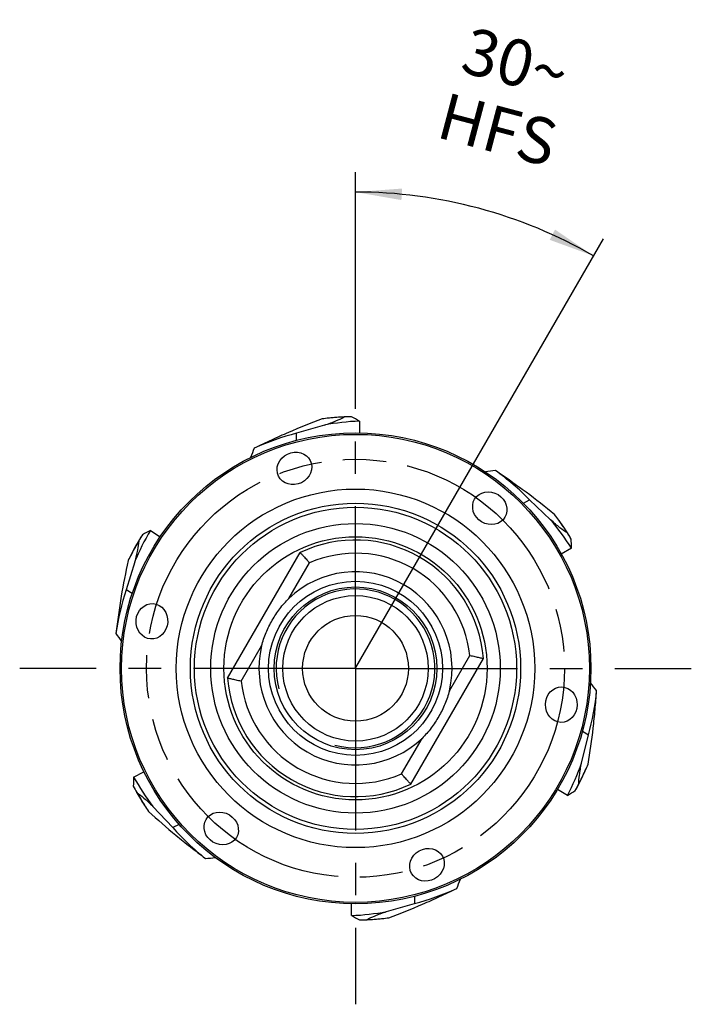
# Model space of a CAD drawing. Units: millimetres. Extents: x 0 to 594, y 0 to 420.
# Drawn here: x 422 to 472, y 185 to 260 of the extents above; entities that cross this region are included whole.
import ezdxf

# ---------------------------------------------------------------- set-up
doc = ezdxf.new("R2010")
doc.units = ezdxf.units.MM
doc.header["$LTSCALE"] = 32.67
doc.linetypes.add('CENTER', pattern=[0.6, 0.375, -0.075, 0.075, -0.075])
doc.linetypes.add('PHANTOM', pattern=[0.8, 0.45, -0.05, 0.1, -0.05, 0.1, -0.05])
doc.layers.get('0').update_dxf_attribs({"linetype": 'CONTINUOUS'})
for name, color, linetype in [('10073902_CL', 7, 'CONTINUOUS'), ('607875489-000-00-ED1_DIM', 7, 'CONTINUOUS'), ('607875489-000_AXIS', 7, 'CONTINUOUS'), ('607875490-000_CL', 7, 'CONTINUOUS'), ('CRV_PCD', 7, 'CONTINUOUS')]:
    doc.layers.add(name, color=color, linetype=linetype)
doc.styles.get("Standard").update_dxf_attribs({"font": 'TXT.SHX', "width": 0.7})
doc.dimstyles.new('DIMSTYLE_2', dxfattribs={"dimtxt": 3.5, "dimasz": 3.5, "dimexe": 1.5, "dimexo": 0, "dimgap": 3.5, "dimtad": 1, "dimdec": 0, "dimlfac": 0.5, "dimdsep": 46, "dimtxsty": 'STANDARD', "dimblk": '_FILLED', "dimblk1": '_FILLED', "dimblk2": '_FILLED', "dimcen": 0.09, "dimclrt": 2, "dimaunit": 1, "dimadec": 3, "dimazin": 2, "dimtp": 0.1, "dimtm": 0.1, "dimtfac": 1, "dimtdec": -1, "dimtofl": 0, "dimtmove": 0, "dimatfit": 3, "dimldrblk": '_FILLED', "dimfxl": 1, "dimtolj": 1, "dimarcsym": 0})

# ---------------------------------------------------------------- blocks, each defined once
blk = doc.blocks.new('*D1')
at = {"layer": '607875489-000-00-ED1_DIM', "color": 3, "linetype": 'CONTINUOUS'}
for p, q in [((447.026, 236.012), (447.026, 248.115)), ((447.06, 210.681), (465.773, 243.092))]:
    blk.add_line(p, q, dxfattribs=at)
for start, end in [(75, 90), (60, 75)]:
    blk.add_arc((447.026, 210.621), 35.995, start, end, dxfattribs=at)
for points in [[(450.543, 246.882), (447.026, 246.615), (450.5, 246.008)], [(461.71, 243.005), (465.023, 241.793), (462.11, 243.783)]]:
    blk.add_solid(points, dxfattribs=at)
at = {"layer": '607875489-000-00-ED1_DIM', "color": 2, "linetype": 'CONTINUOUS', "insert": (459.575, 258.11), "char_height": 3.5, "width": 12, "attachment_point": 2, "rotation": 345.19733, "line_spacing_factor": 0.9}
blk.add_mtext('30\\fgdt;{\\fgdt;~}\\P\\fTXT.SHX;HFS', dxfattribs=at)
blk = doc.blocks.new('_FILLED')
at = {"color": 0, "linetype": 'BYBLOCK'}
blk.add_solid([(0, 0), (-1, 0.125), (-1, -0.125)], dxfattribs=at)

msp = doc.modelspace()

# ---------------------------------------------------------------- linework, layer by layer
at = {"layer": '10073902_CL', "color": 7, "linetype": 'CONTINUOUS'}
for p, q in [((445.0536, 229.5339), (445.0271, 229.5312)), ((446.1525, 229.6154), (446.1753, 229.6165)), ((447.3242, 229.3029), (447.3242, 228.4175)), ((444.6758, 229.004), (442.5689, 228.3891)), ((442.5689, 227.8525), (442.5689, 228.3891)), ((459.7209, 223.0966), (460.1851, 223.3646)), ((461.771, 221.8474), (460.1851, 223.3646)), ((462.4188, 221.7852), (462.4032, 221.8067)), ((431.5201, 221.0462), (432.263, 220.5638)), ((463.3541, 219.7033), (462.587, 219.2604)), ((430.0897, 219.2677), (430.0776, 219.2441)), ((430.3284, 218.6622), (429.6965, 216.5604)), ((430.1466, 216.2681), (429.6965, 216.5604)), ((464.1209, 203.4642), (464.6418, 205.5962)), ((464.1771, 205.8645), (464.6418, 205.5962)), ((430.2442, 202.4053), (431.0335, 202.8075)), ((464.3909, 202.8721), (464.4017, 202.8963)), ((430.4977, 201.2194), (430.4864, 201.2393)), ((463.0555, 201.0212), (462.2883, 201.4641)), ((431.0692, 200.2773), (431.0836, 200.255)), ((431.7129, 200.1813), (433.2172, 198.5832)), ((433.6952, 198.8267), (433.2172, 198.5832)), ((446.727, 191.9387), (446.727, 192.824)), ((449.3755, 192.2376), (451.4823, 192.8524)), ((451.4823, 193.3891), (451.4823, 192.8524)), ((447.8988, 191.6261), (447.8759, 191.6251)), ((448.9976, 191.7077), (449.0241, 191.7104))]:
    msp.add_line(p, q, dxfattribs=at)
for centre, radius, start, end in [((447.0256, 210.6208), 19.0165, 96.032988, 97.645111), ((446.9945, 210.623), 19.0102, 95.94023, 97.55314), ((446.9949, 210.6217), 19.0124, 92.539662, 95.941258), ((446.9947, 210.6221), 19.0112, 92.469983, 95.86025), ((446.995, 210.6206), 19.0135, 90.836558, 92.470625), ((447.0256, 210.6208), 19.0138, 90.928917, 92.562958), ((447.0409, 210.7425), 18.2044, 104.220638, 114.917479), ((511.5215, 197.3865), 78.0874, 157.513383, 158.069192), ((467.8117, 148.1533), 78.0826, 97.513368, 98.070246), ((447.1387, 210.6684), 18.2044, 44.220638, 54.917479), ((447.012, 210.6488), 19.0102, 35.94023, 37.55314), ((447.0256, 210.6208), 19.0165, 36.032988, 37.645111), ((447.0112, 210.6482), 19.0112, 32.469983, 35.86025), ((447.0256, 210.6208), 19.0138, 147.928917, 149.562958), ((447.0256, 210.6208), 19.0138, 30.928917, 32.562958), ((447.0077, 210.5955), 19.0112, 149.469983, 152.86025), ((447.0256, 210.6208), 19.0165, 153.032988, 154.645111), ((447.0068, 210.5959), 19.0102, 152.94023, 154.55314), ((446.9318, 210.7), 18.2044, 161.220638, 171.917479), ((493.2511, 257.5032), 78.0865, 214.51338, 215.069384), ((403.3192, 161.385), 78.0839, 37.513372, 38.069958), ((447.1234, 210.5466), 18.2044, 344.220638, 354.917479), ((447.0431, 210.6466), 19.0102, 335.94023, 337.55314), ((447.0256, 210.6208), 19.0165, 336.032988, 337.645111), ((447.0422, 210.6469), 19.0112, 332.469983, 335.86025), ((447.0256, 210.6208), 19.0138, 207.928917, 209.562958), ((447.0397, 210.5936), 19.0135, 207.836558, 209.470625), ((447.0256, 210.6208), 19.0138, 330.928917, 332.562958), ((447.0385, 210.5926), 19.0112, 209.469983, 212.86025), ((447.0388, 210.593), 19.0124, 209.539662, 212.941258), ((447.0256, 210.6208), 19.0165, 213.032988, 214.645111), ((447.0378, 210.5921), 19.0102, 212.94023, 214.55314), ((446.9102, 210.5792), 18.2044, 221.220638, 231.917479), ((429.5372, 274.0914), 78.0835, 274.513371, 275.070054), ((382.5297, 223.8551), 78.0874, 337.513383, 338.069192), ((447.0103, 210.499), 18.2044, 284.220638, 294.917479), ((447.0256, 210.6208), 19.0138, 270.928917, 272.562958), ((447.0563, 210.621), 19.0135, 270.836558, 272.470625), ((447.0566, 210.6195), 19.0112, 272.469983, 275.86025), ((447.0563, 210.6199), 19.0124, 272.539662, 275.941258), ((447.0567, 210.6186), 19.0102, 275.94023, 277.55314), ((447.0256, 210.6208), 19.0165, 276.032988, 277.645111)]:
    msp.add_arc(centre, radius, start, end, dxfattribs=at)
for centre, major_axis, ratio, start_param, end_param in [((448.0986, 210.6208), (18.7289, 0), 0.9983575, 1.6121587, 1.7545881), ((432.5286, 210.6208), (26.7137, 0), 0.8399404, 0.983809, 1.0108513), ((447.5621, 209.6915), (-9.3644, 16.2197), 0.9983575, -1.5294339, -1.3870046), ((447.0103, 210.6473), (-9.5067, 16.4661), 0.9999987, -1.5561949, -1.4671035), ((447.61, 211.5207), (10.2005, 15.7074), 0.9983575, -4.6710266, -4.5285972), ((439.13, 198.4626), (14.5493, 22.404), 0.8399404, 0.983809, 1.0108513), ((447.0089, 210.5951), (10.3554, 15.9459), 0.9999987, -4.6977876, -4.6086962), ((439.7771, 223.1755), (-13.3569, 23.1348), 0.8399404, -2.1577837, -2.1307413), ((446.4891, 209.6915), (9.3644, 16.2197), 0.9983575, -1.5294339, -1.3870046), ((453.6071, 197.7039), (-12.1278, 23.8021), 0.8399404, 0.983809, 1.0108513), ((446.5385, 211.5769), (-8.5027, 16.6875), 0.9983575, -4.6710266, -4.5285972), ((447.0409, 210.6473), (9.5067, 16.4661), 0.9999987, -1.5561949, -1.4671035), ((454.2741, 223.1755), (13.3569, 23.1348), 0.8399404, -2.1577837, -2.1307413), ((445.9526, 210.6208), (18.7289, 0), 0.9983575, -1.5294339, -1.3870046), ((461.5226, 210.6208), (26.7137, 0), 0.8399404, -2.1577837, -2.1307413)]:
    msp.add_ellipse(centre, major_axis=major_axis, ratio=ratio, start_param=start_param, end_param=end_param, dxfattribs=at)
for points, knots in [([(444.4957, 229.4683), (443.6372, 229.1528), (442.3521, 228.6331), (440.6545, 227.8686), (439.7997, 227.461), (439.3712, 227.2524)], [0, 0, 0, 0, 0.4913162, 0.7440298, 1, 1, 1, 1]), ([(444.6758, 229.004), (444.8344, 229.0563), (445.1276, 229.1572), (445.6318, 229.3516), (445.9721, 229.507), (446.1754, 229.6156)], [0, 0, 0, 0, 0.3091905, 0.5734859, 1, 1, 1, 1]), ([(462.0831, 222.2355), (461.3806, 222.8213), (460.288, 223.6743), (458.7771, 224.7622), (457.9967, 225.2987), (457.6018, 225.5655)], [0, 0, 0, 0, 0.4913159, 0.7440296, 1, 1, 1, 1]), ([(463.0505, 220.8545), (462.8548, 220.9763), (462.5501, 221.1933), (462.1296, 221.5328), (461.8956, 221.7361), (461.771, 221.8474)], [0, 0, 0, 0, 0.4265144, 0.69081, 1, 1, 1, 1]), ([(430.6322, 220.253), (430.6125, 220.0234), (430.5574, 219.6534), (430.4459, 219.1246), (430.3709, 218.8238), (430.3284, 218.6622)], [0, 0, 0, 0, 0.4265144, 0.6908099, 1, 1, 1, 1]), ([(429.8409, 218.7641), (429.6379, 217.8723), (429.3738, 216.5115), (429.0904, 214.6714), (428.9667, 213.7324), (428.9083, 213.2595)], [0, 0, 0, 0, 0.491316, 0.7440296, 1, 1, 1, 1]), ([(464.613, 203.388), (464.769, 204.2893), (464.9615, 205.662), (465.1482, 207.5144), (465.2226, 208.4586), (465.2562, 208.9339)], [0, 0, 0, 0, 0.4913266, 0.7440406, 1, 1, 1, 1]), ([(463.9007, 201.8597), (463.9083, 202.0901), (463.9439, 202.4625), (464.0277, 202.9963), (464.0868, 203.3006), (464.1209, 203.4642)], [0, 0, 0, 0, 0.4265144, 0.6908099, 1, 1, 1, 1]), ([(430.4871, 201.2398), (430.6762, 201.1079), (430.9691, 200.8752), (431.3712, 200.5142), (431.5942, 200.2989), (431.7129, 200.1813)], [0, 0, 0, 0, 0.4265144, 0.6908099, 1, 1, 1, 1]), ([(431.3809, 199.81), (432.0518, 199.1883), (433.0982, 198.2792), (434.5501, 197.1138), (435.3014, 196.5371), (435.6818, 196.25)], [0, 0, 0, 0, 0.491316, 0.7440296, 1, 1, 1, 1]), ([(449.5555, 191.7733), (450.4141, 192.0888), (451.6991, 192.6085), (453.3967, 193.373), (454.2516, 193.7806), (454.68, 193.9892)], [0, 0, 0, 0, 0.4913162, 0.7440298, 1, 1, 1, 1]), ([(447.8759, 191.626), (448.0792, 191.7346), (448.4195, 191.8899), (448.9237, 192.0844), (449.2168, 192.1853), (449.3755, 192.2376)], [0, 0, 0, 0, 0.4265141, 0.6908095, 1, 1, 1, 1])]:
    msp.add_open_spline(points, degree=3, knots=knots, dxfattribs=at)
at = {"layer": '607875489-000_AXIS', "color": 1, "linetype": 'CENTER'}
for q in [(447.0256, 236.0119), (421.6345, 210.6208), (472.4167, 210.6208), (447.0256, 185.2297)]:
    msp.add_line((447.0256, 210.6208), q, dxfattribs=at)
at = {"layer": '607875490-000_CL', "color": 7, "linetype": 'CONTINUOUS'}
for p, q in [((437.3547, 209.8703), (442.8401, 219.3713)), ((451.2111, 201.8703), (456.6965, 211.3713))]:
    msp.add_line(p, q, dxfattribs=at)
at = {"layer": '607875490-000_CL', "color": 9, "linetype": 'CONTINUOUS'}
for p, q in [((441.9971, 215.9111), (443.5466, 218.5949)), ((438.3803, 209.6467), (439.9298, 212.3305)), ((454.1214, 208.9111), (455.6709, 211.5949)), ((450.5047, 202.6467), (452.0542, 205.3305))]:
    msp.add_line(p, q, dxfattribs=at)
at = {"layer": '607875490-000_CL', "color": 7, "linetype": 'CONTINUOUS'}
for radius in [17.8, 17.6845, 13.5518, 12.1795, 6.5772, 6.15, 5.5, 4]:
    msp.add_circle((447.0256, 210.6208), radius, dxfattribs=at)
at = {"layer": '607875490-000_CL', "color": 9, "linetype": 'CONTINUOUS'}
for radius in [12.483, 10.9435, 9.9473]:
    msp.add_circle((447.0256, 210.6208), radius, dxfattribs=at)
at = {"layer": '607875490-000_CL', "color": 7, "linetype": 'CONTINUOUS'}
for radius, start, end in [(9.7, 4.43763, 115.56237), (7.2989, 346.452829, 133.547171), (7.2989, 166.452829, 313.547171), (9.7, 184.43763, 295.56237)]:
    msp.add_arc((447.0256, 210.6208), radius, start, end, dxfattribs=at)
at = {"layer": '607875490-000_CL', "color": 9, "linetype": 'CONTINUOUS'}
for start, end in [(6.428579, 113.571421), (186.428579, 293.571421)]:
    msp.add_arc((447.0256, 210.6208), 8.7, start, end, dxfattribs=at)
at = {"layer": '607875490-000_CL', "color": 3, "linetype": 'CONTINUOUS'}
msp.add_arc((447.0256, 210.6208), 6, 255, 195, dxfattribs=at)
at = {"layer": '607875490-000_CL', "color": 7, "linetype": 'CONTINUOUS'}
for centre, major_axis in [((442.4061, 225.7304), (-1.2028, -0.5857)), ((457.1817, 222.7243), (-1.1463, 0.6898)), ((431.6306, 214.175), (-0.0942, -1.3345)), ((462.5856, 207.8771), (0.0242, 1.3376)), ((436.8696, 198.5173), (1.1463, -0.6898)), ((452.4295, 195.7736), (1.1705, 0.6479))]:
    msp.add_ellipse(centre, major_axis=major_axis, ratio=0.8969641, dxfattribs=at)
for points, knots in [([(442.8401, 219.3713), (442.845, 219.3662), (442.8639, 219.3459), (442.9052, 219.3008), (442.9721, 219.2287), (443.0604, 219.132), (443.1671, 219.016), (443.2862, 218.8841), (443.415, 218.7428), (443.5026, 218.6451), (443.5466, 218.5949)], [0, 0, 0, 0, 0.0201473, 0.0793777, 0.1746876, 0.301286, 0.453506, 0.6249925, 0.8093135, 1, 1, 1, 1]), ([(440.7313, 214.2548), (440.8184, 214.4058), (441.0015, 214.7026), (441.3022, 215.1306), (441.6308, 215.5376), (441.8708, 215.791), (441.9971, 215.9111)], [0, 0, 0, 0, 0.2500551, 0.5000545, 0.7500113, 1, 1, 1, 1]), ([(439.9298, 212.3305), (439.9706, 212.4999), (440.0701, 212.8345), (440.2583, 213.3225), (440.4786, 213.7969), (440.6441, 214.1039), (440.7313, 214.2548)], [0, 0, 0, 0, 0.2499887, 0.4999455, 0.7499449, 1, 1, 1, 1]), ([(455.6709, 211.5949), (455.7364, 211.5819), (455.8648, 211.5549), (456.0516, 211.514), (456.2254, 211.4768), (456.3792, 211.4424), (456.507, 211.4143), (456.6029, 211.3924), (456.6626, 211.3792), (456.6897, 211.3729), (456.6965, 211.3713)], [0, 0, 0, 0, 0.1906869, 0.375008, 0.5464946, 0.6987143, 0.8253125, 0.9206223, 0.9798528, 1, 1, 1, 1]), ([(438.3803, 209.6467), (438.3149, 209.6597), (438.1865, 209.6867), (437.9997, 209.7276), (437.8258, 209.7648), (437.6721, 209.7992), (437.5442, 209.8273), (437.4483, 209.8492), (437.3886, 209.8624), (437.3616, 209.8686), (437.3547, 209.8703)], [0, 0, 0, 0, 0.1906865, 0.3750075, 0.546494, 0.698714, 0.8253124, 0.9206223, 0.9798527, 1, 1, 1, 1]), ([(454.1214, 208.9111), (454.0806, 208.7417), (453.9811, 208.4071), (453.7929, 207.9191), (453.5727, 207.4446), (453.4071, 207.1377), (453.32, 206.9867)], [0, 0, 0, 0, 0.2499946, 0.4999458, 0.7499494, 1, 1, 1, 1]), ([(453.32, 206.9867), (453.2328, 206.8358), (453.0498, 206.539), (452.749, 206.111), (452.4205, 205.704), (452.1805, 205.4506), (452.0542, 205.3305)], [0, 0, 0, 0, 0.2500551, 0.5000545, 0.7500113, 1, 1, 1, 1]), ([(451.2111, 201.8703), (451.2063, 201.8754), (451.1873, 201.8957), (451.1461, 201.9408), (451.0791, 202.0129), (450.9909, 202.1096), (450.8842, 202.2255), (450.7651, 202.3575), (450.6362, 202.4988), (450.5486, 202.5965), (450.5047, 202.6467)], [0, 0, 0, 0, 0.0201472, 0.0793777, 0.1746875, 0.3012857, 0.4535054, 0.624992, 0.8093131, 1, 1, 1, 1])]:
    msp.add_open_spline(points, degree=3, knots=knots, dxfattribs=at)
at = {"layer": 'CRV_PCD', "color": 3, "linetype": 'PHANTOM'}
msp.add_circle((447.0256, 210.6208), 15.8, dxfattribs=at)

# ---------------------------------------------------------------- dimensions: what is measured, and where the dimension line sits
at = {"layer": '607875489-000-00-ED1_DIM', "color": 3, "linetype": 'CONTINUOUS'}
dim = msp.add_angular_dim_2l(base=(456.34171, 245.38891), line1=((446.88029, 210.36907), (447.06026, 210.68079)), line2=((447.02562, 235.65195), (447.02562, 236.0119)), text='<>\\PHFS', dimstyle='DIMSTYLE_2', dxfattribs=at)
dim.commit()
dim.dimension.update_dxf_attribs({"geometry": '*D1', "text_midpoint": (456.15067, 245.43953), "dimtype": 162})

doc.saveas('drawing.dxf')
